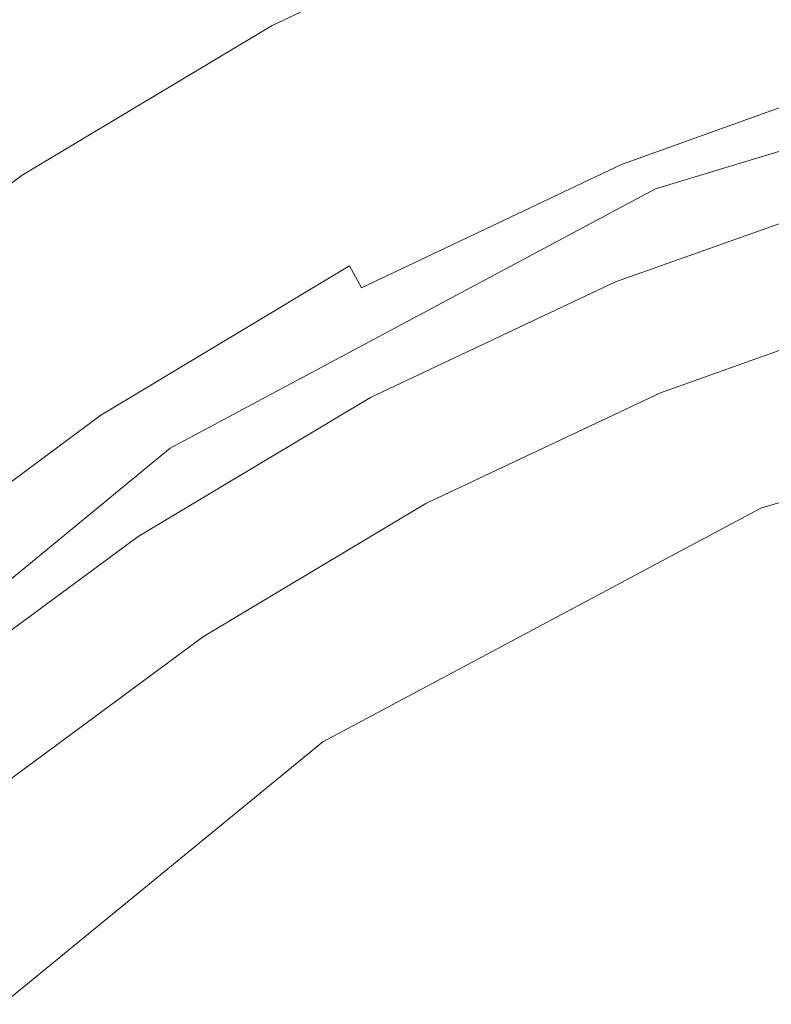
# Model space of a CAD drawing. Extents: x -27 to 27, y -148 to 27.
# Drawn here: x -12 to -7, y 14 to 21 of the extents above; entities that cross this region are included whole.
import ezdxf

# ---------------------------------------------------------------- set-up
doc = ezdxf.new("R2010")
doc.units = 0
doc.header["$LTSCALE"] = 500
doc.header["$MEASUREMENT"] = 0
doc.layers.add('CHROM', color=252, linetype='Continuous')
doc.layers.add('KOLOR', color=7, linetype='Continuous')

msp = doc.modelspace()

# ---------------------------------------------------------------- linework, layer by layer
at = {"layer": 'CHROM', "lineweight": 0}
for points, invisible_edges in [([(-3.9869, 20.2156, 243.9075), (-4.0628, 20.5984, 239.9421), (-7.8763, 19.4419, 239.9421), (-7.7265, 19.0806, 243.9075)], 13), ([(-3.8873, 19.7169, 247.7209), (-3.9869, 20.2156, 243.9075), (-7.7265, 19.0806, 243.9075), (-7.5315, 18.6116, 247.7209)], 15), ([(-7.1138, 17.1287, 253.1066), (-3.6739, 18.1704, 253.1774), (-3.8873, 19.7169, 247.7209), (-7.5315, 18.6116, 247.7209)], 14), ([(-7.7265, 19.0806, 243.9075), (-7.8763, 19.4419, 239.9421), (-11.3901, 17.5639, 239.9421), (-11.1725, 17.2386, 243.9075)], 13), ([(-7.5315, 18.6116, 247.7209), (-7.7265, 19.0806, 243.9075), (-11.1725, 17.2386, 243.9075), (-10.8903, 16.8157, 247.7209)], 15), ([(-10.2838, 15.4385, 252.9917), (-7.1138, 17.1287, 253.1066), (-7.5315, 18.6116, 247.7209), (-10.8903, 16.8157, 247.7209)], 14), ([(-11.1725, 17.2386, 243.9075), (-11.3901, 17.5639, 239.9421), (-14.4698, 15.0352, 239.9421), (-14.1937, 14.7592, 243.9075)], 13), ([(-10.8903, 16.8157, 247.7209), (-11.1725, 17.2386, 243.9075), (-14.1937, 14.7592, 243.9075), (-13.8346, 14.4, 247.7209)], 11), ([(-13.0618, 13.1644, 252.8377), (-10.2838, 15.4385, 252.9917), (-10.8903, 16.8157, 247.7209), (-13.8346, 14.4, 247.7209)], 6)]:
    msp.add_3dface(points, dxfattribs=dict(at, invisible_edges=invisible_edges))
at = {"layer": 'KOLOR', "lineweight": 0}
for points, invisible_edges in [([(-5.1783, 26.0354, 0.0001), (-26.0354, -5.1783, 0.0001), (-22.0721, 14.7479, 0.0001), (-5.1783, 26.0354, 0.0001)], 15), ([(-5.1783, 26.0354, 0.0001), (5.1783, -26.0354, 0.0001), (-26.0354, -5.1783, 0.0001), (-5.1783, 26.0354, 0.0001)], 15), ([(-5.1783, 26.0354, 0.0001), (-22.0721, 14.7479, 0.0001), (-14.7479, 22.0721, 0.0001), (-5.1783, 26.0354, 0.0001)], 15), ([(-11.8119, 22.3091, 15.141), (-13.9218, 21.0438, 15.141), (-13.1306, 20.0638, 30.6309), (-11.1417, 21.2573, 30.6309)], 15), ([(-8.5505, 21.2449, 46.8196), (-9.0452, 22.2496, 30.6309), (-11.1417, 21.2573, 30.6309), (-10.5322, 20.307, 46.8196)], 15), ([(-8.1308, 20.4004, 64.0551), (-6.1666, 21.1013, 64.0551), (-6.4858, 21.9828, 46.8196), (-8.5505, 21.2449, 46.8196)], 15), ([(-8.7414, 21.5292, 275.4157), (-8.7414, 21.6421, 275.271), (-10.6502, 20.737, 275.271), (-10.6502, 20.6251, 275.4157)], 7), ([(-8.727, 21.5579, 274.0303), (-10.6317, 20.6549, 274.0303), (-10.6451, 20.7164, 274.6881), (-8.7373, 21.6205, 274.6881)], 15), ([(-8.5639, 20.6374, 266.4106), (-8.6213, 20.9494, 268.8971), (-6.6633, 21.6472, 268.8982), (-6.6202, 21.3301, 266.4147)], 15), ([(-8.7414, 21.3609, 275.4557), (-8.7414, 21.5292, 275.4157), (-10.6502, 20.6251, 275.4157), (-10.6502, 20.4568, 275.4557)], 15), ([(-8.7055, 21.4317, 272.8901), (-10.604, 20.5317, 272.8901), (-10.6317, 20.6549, 274.0303), (-8.727, 21.5579, 274.0303)], 15), ([(-8.7055, 21.4317, 272.8901), (-8.6685, 21.2213, 271.1179), (-10.5588, 20.3254, 271.1179), (-10.604, 20.5317, 272.8901)], 15), ([(-8.7414, 21.3609, 275.4557), (-10.6502, 20.4568, 275.4557), (-10.6502, 20.1756, 275.4793), (-8.7414, 21.0807, 275.4793)], 15), ([(-8.6942, 20.1541, 275.4958), (-6.7341, 20.8119, 275.4958), (-6.7485, 21.3783, 275.4917), (-8.7291, 20.6805, 275.4917)], 15), ([(-8.5013, 20.308, 263.8409), (-8.5639, 20.6374, 266.4106), (-6.6202, 21.3301, 266.4147), (-6.573, 20.9956, 263.8502)], 15), ([(-10.5322, 20.307, 46.8196), (-11.1417, 21.2573, 30.6309), (-13.1306, 20.0638, 30.6309), (-12.4122, 19.1781, 46.8196)], 15), ([(-8.1308, 20.4004, 64.0551), (-8.5505, 21.2449, 46.8196), (-10.5322, 20.307, 46.8196), (-10.0139, 19.5075, 64.0551)], 15), ([(-8.6685, 21.2213, 271.1179), (-8.6213, 20.9494, 268.8971), (-10.4993, 20.0596, 268.8961), (-10.5588, 20.3254, 271.1179)], 15), ([(-8.1308, 20.4004, 64.0551), (-7.8096, 19.7692, 82.6873), (-5.9234, 20.4424, 82.6873), (-6.1666, 21.1013, 64.0551)], 15), ([(-8.7414, 21.0807, 275.4793), (-10.6502, 20.1756, 275.4793), (-10.6266, 19.7939, 275.4917), (-8.7291, 20.6805, 275.4917)], 15), ([(-8.5013, 20.308, 263.8409), (-6.573, 20.9956, 263.8502), (-6.5227, 20.6651, 261.3893), (-8.4356, 19.9837, 261.3718)], 15), ([(-8.5639, 20.6374, 266.4106), (-10.4285, 19.7549, 266.4065), (-10.4993, 20.0596, 268.8961), (-8.6213, 20.9494, 268.8971)], 15), ([(-8.6244, 19.4942, 275.4958), (-6.7064, 20.0709, 275.4958), (-6.7341, 20.8119, 275.4958), (-8.6942, 20.1541, 275.4958)], 15), ([(-10.6502, 20.737, 275.0145), (-10.6451, 20.7164, 274.6881), (-12.4563, 19.6297, 274.6881), (-12.4615, 19.6502, 275.0145)], 15), ([(-10.6502, 20.737, 275.1592), (-12.4615, 19.6502, 275.1592), (-12.4615, 19.6502, 275.271), (-10.6502, 20.737, 275.271)], 15), ([(-10.6502, 20.737, 275.1592), (-10.6502, 20.737, 275.0145), (-12.4615, 19.6502, 275.0145), (-12.4615, 19.6502, 275.1592)], 15), ([(-10.6502, 20.6251, 275.4157), (-10.6502, 20.737, 275.271), (-12.4615, 19.6502, 275.271), (-12.4604, 19.5394, 275.4157)], 7), ([(-10.6317, 20.6549, 274.0303), (-12.4399, 19.5701, 274.0303), (-12.4563, 19.6297, 274.6881), (-10.6451, 20.7164, 274.6881)], 15), ([(-8.7291, 20.6805, 275.4917), (-10.6266, 19.7939, 275.4917), (-8.6942, 20.1541, 275.4958), (-8.7291, 20.6805, 275.4917)], 15), ([(-10.6502, 20.4568, 275.4557), (-10.6502, 20.6251, 275.4157), (-12.4604, 19.5394, 275.4157), (-12.4584, 19.3731, 275.4557)], 15), ([(-10.604, 20.5317, 272.8901), (-12.4071, 19.4501, 272.8901), (-12.4399, 19.5701, 274.0303), (-10.6317, 20.6549, 274.0303)], 15), ([(-8.5013, 20.308, 263.8409), (-10.3505, 19.4336, 263.8296), (-10.4285, 19.7549, 266.4065), (-8.5639, 20.6374, 266.4106)], 15), ([(-8.4356, 19.9837, 261.3718), (-6.5227, 20.6651, 261.3893), (-6.4734, 20.3562, 259.1346), (-8.3709, 19.681, 259.1059)], 15), ([(-10.604, 20.5317, 272.8901), (-10.5588, 20.3254, 271.1179), (-12.3527, 19.25, 271.1179), (-12.4071, 19.4501, 272.8901)], 15), ([(-8.2375, 19.8883, 245.3965), (-8.2273, 19.8636, 245.6664), (-6.2405, 20.5728, 245.6664), (-6.2487, 20.5984, 245.3965)], 15), ([(-8.2365, 19.8842, 245.1277), (-8.2375, 19.8883, 245.3965), (-6.2487, 20.5984, 245.3965), (-6.2477, 20.5943, 245.1277)], 15), ([(-8.2365, 19.8842, 245.1277), (-6.2477, 20.5943, 245.1277), (-6.2466, 20.5912, 244.8834), (-8.2355, 19.8811, 244.8834)], 15), ([(-8.2355, 19.8811, 244.8834), (-6.2466, 20.5912, 244.8834), (-6.2446, 20.5851, 244.4668), (-8.2324, 19.8749, 244.4668)], 15), ([(-8.2273, 19.8616, 243.6776), (-8.2324, 19.8749, 244.4668), (-6.2446, 20.5851, 244.4668), (-6.2405, 20.5707, 243.6776)], 15), ([(-8.1924, 19.7836, 245.9097), (-6.2148, 20.4907, 245.9097), (-6.2405, 20.5728, 245.6664), (-8.2273, 19.8636, 245.6664)], 15), ([(-8.217, 19.837, 242.3189), (-8.2273, 19.8616, 243.6776), (-6.2405, 20.5707, 243.6776), (-6.2323, 20.5461, 242.3189)], 15), ([(-8.217, 19.837, 242.3189), (-6.2323, 20.5461, 242.3189), (-6.221, 20.5061, 240.1905), (-8.2006, 19.799, 240.1905)], 15), ([(-8.2006, 19.799, 240.1905), (-6.221, 20.5061, 240.1905), (-6.2025, 20.4599, 237.5172), (-8.177, 19.7549, 237.5172)], 15), ([(-8.1226, 19.6184, 246.1026), (-6.1615, 20.3203, 246.1026), (-6.2148, 20.4907, 245.9097), (-8.1924, 19.7836, 245.9097)], 15), ([(-8.1441, 19.7138, 234.5226), (-8.177, 19.7549, 237.5172), (-6.2025, 20.4599, 237.5172), (-6.1779, 20.4157, 234.5226)], 15), ([(-10.6502, 20.4568, 275.4557), (-12.4584, 19.3731, 275.4557), (-12.4563, 19.097, 275.4793), (-10.6502, 20.1756, 275.4793)], 15), ([(-8.1308, 20.4004, 64.0551), (-10.0139, 19.5075, 64.0551), (-9.6188, 18.9123, 82.6873), (-7.8096, 19.7692, 82.6873)], 15), ([(-8.099, 19.683, 231.4316), (-8.1441, 19.7138, 234.5226), (-6.1779, 20.4157, 234.5226), (-6.143, 20.3819, 231.4316)], 15), ([(-7.8096, 19.7692, 82.6873), (-7.5746, 19.3269, 102.0953), (-5.7458, 19.9806, 102.0953), (-5.9234, 20.4424, 82.6873)], 15), ([(-10.5588, 20.3254, 271.1179), (-10.4993, 20.0596, 268.8961), (-12.2809, 18.9913, 268.8951), (-12.3527, 19.25, 271.1179)], 15), ([(-8.3135, 19.4162, 257.1479), (-8.3709, 19.681, 259.1059), (-6.4734, 20.3562, 259.1346), (-6.4303, 20.0863, 257.1879)], 15), ([(-8.1226, 19.6184, 246.1026), (-8.0035, 19.3423, 246.2175), (-6.0712, 20.035, 246.2175), (-6.1615, 20.3203, 246.1026)], 7), ([(-8.099, 19.683, 231.4316), (-6.143, 20.3819, 231.4316), (-6.0989, 20.3665, 228.4689), (-8.0405, 19.6728, 228.4689)], 15), ([(-8.0405, 19.6728, 228.4689), (-6.0989, 20.3665, 228.4689), (-6.0434, 20.3542, 225.6016), (-7.9676, 19.6676, 225.6016)], 15), ([(-7.8804, 19.6533, 222.798), (-7.9676, 19.6676, 225.6016), (-6.0434, 20.3542, 225.6016), (-5.9778, 20.3326, 222.798)], 15), ([(-7.7788, 19.6163, 220.0262), (-7.8804, 19.6533, 222.798), (-5.9778, 20.3326, 222.798), (-5.8998, 20.2864, 220.0262)], 15), ([(-10.0139, 19.5075, 64.0551), (-10.5322, 20.307, 46.8196), (-12.4122, 19.1781, 46.8196), (-11.8026, 18.4351, 64.0551)], 15), ([(-8.5013, 20.308, 263.8409), (-8.4356, 19.9837, 261.3718), (-10.2695, 19.1176, 261.3482), (-10.3505, 19.4336, 263.8296)], 15), ([(-7.7788, 19.6163, 220.0262), (-5.8998, 20.2864, 220.0262), (-5.8105, 20.2023, 217.2543), (-7.6608, 19.5414, 217.2543)], 15), ([(-10.6502, 20.1756, 275.4793), (-12.4563, 19.097, 275.4793), (-12.4112, 18.7379, 275.4917), (-10.6266, 19.7939, 275.4917)], 15), ([(-7.6608, 19.5414, 217.2543), (-5.8105, 20.2023, 217.2543), (-5.7181, 20.0874, 213.6338), (-7.5387, 19.4378, 213.6338)], 15), ([(-10.5568, 19.3218, 275.4958), (-8.6244, 19.4942, 275.4958), (-8.6942, 20.1541, 275.4958), (-10.6266, 19.7939, 275.4917)], 15), ([(-14.1742, 17.8728, 46.8196), (-12.4122, 19.1781, 46.8196), (-13.1306, 20.0638, 30.6309), (-14.9942, 18.6825, 30.6309)], 15), ([(-10.4285, 19.7549, 266.4065), (-12.1967, 18.6948, 266.4003), (-12.2809, 18.9913, 268.8951), (-10.4993, 20.0596, 268.8961)], 15), ([(-8.6244, 19.4942, 275.4958), (-8.5084, 18.6937, 275.4958), (-6.6602, 19.135, 275.4958), (-6.7064, 20.0709, 275.4958)], 15), ([(-8.2693, 19.2048, 255.6013), (-8.3135, 19.4162, 257.1479), (-6.4303, 20.0863, 257.1879), (-6.3965, 19.8718, 255.6506)], 15), ([(-8.0035, 19.3423, 246.2175), (-7.825, 18.9872, 246.275), (-5.9747, 19.642, 246.275), (-6.0712, 20.035, 246.2175)], 15), ([(-7.4258, 19.3136, 208.3128), (-7.5387, 19.4378, 213.6338), (-5.7181, 20.0874, 213.6338), (-5.633, 19.9539, 208.3128)], 15), ([(-8.4356, 19.9837, 261.3718), (-8.3709, 19.681, 259.1059), (-10.1904, 18.822, 259.0679), (-10.2695, 19.1176, 261.3482)], 15), ([(-7.4124, 19.0478, 121.6551), (-5.6227, 19.6871, 121.6551), (-5.7458, 19.9806, 102.0953), (-7.5746, 19.3269, 102.0953)], 15), ([(-7.3324, 19.1791, 200.4427), (-7.4258, 19.3136, 208.3128), (-5.633, 19.9539, 208.3128), (-5.5611, 19.8113, 200.4427)], 15), ([(-8.2365, 19.8842, 245.1277), (-10.1453, 18.9801, 245.1277), (-10.1463, 18.9831, 245.3965), (-8.2375, 19.8883, 245.3965)], 15), ([(-8.2375, 19.8883, 245.3965), (-10.1463, 18.9831, 245.3965), (-10.134, 18.9606, 245.6664), (-8.2273, 19.8636, 245.6664)], 15), ([(-8.2365, 19.8842, 245.1277), (-8.2355, 19.8811, 244.8834), (-10.1432, 18.977, 244.8834), (-10.1453, 18.9801, 245.1277)], 15), ([(-8.2355, 19.8811, 244.8834), (-8.2324, 19.8749, 244.4668), (-10.1401, 18.9708, 244.4668), (-10.1432, 18.977, 244.8834)], 15), ([(-8.2273, 19.8616, 243.6776), (-10.133, 18.9585, 243.6776), (-10.1401, 18.9708, 244.4668), (-8.2324, 19.8749, 244.4668)], 15), ([(-8.1924, 19.7836, 245.9097), (-8.2273, 19.8636, 245.6664), (-10.134, 18.9606, 245.6664), (-10.0909, 18.8836, 245.9097)], 15), ([(-8.217, 19.837, 242.3189), (-10.1206, 18.9349, 242.3189), (-10.133, 18.9585, 243.6776), (-8.2273, 19.8616, 243.6776)], 15), ([(-8.217, 19.837, 242.3189), (-8.2006, 19.799, 240.1905), (-10.1012, 18.899, 240.1905), (-10.1206, 18.9349, 242.3189)], 15), ([(-8.2693, 19.2048, 255.6013), (-6.3965, 19.8718, 255.6506), (-6.3759, 19.7292, 254.6254), (-8.2427, 19.0652, 254.571)], 15), ([(-10.6266, 19.7939, 275.4917), (-12.4112, 18.7379, 275.4917), (-10.5568, 19.3218, 275.4958), (-10.6266, 19.7939, 275.4917)], 15), ([(-10.3505, 19.4336, 263.8296), (-12.1043, 18.3828, 263.8152), (-12.1967, 18.6948, 266.4003), (-10.4285, 19.7549, 266.4065)], 15), ([(-8.2006, 19.799, 240.1905), (-8.177, 19.7549, 237.5172), (-10.0724, 18.8569, 237.5172), (-10.1012, 18.899, 240.1905)], 15), ([(-8.1226, 19.6184, 246.1026), (-8.1924, 19.7836, 245.9097), (-10.0909, 18.8836, 245.9097), (-10.0047, 18.7256, 246.1026)], 15), ([(-8.1441, 19.7138, 234.5226), (-10.0314, 18.82, 234.5226), (-10.0724, 18.8569, 237.5172), (-8.177, 19.7549, 237.5172)], 15), ([(-7.8096, 19.7692, 82.6873), (-9.6188, 18.9123, 82.6873), (-9.3294, 18.4957, 102.0953), (-7.5746, 19.3269, 102.0953)], 15), ([(-7.3324, 19.1791, 200.4427), (-5.5611, 19.8113, 200.4427), (-5.5139, 19.6697, 189.1737), (-7.2698, 19.0427, 189.1737)], 15), ([(-8.3135, 19.4162, 257.1479), (-10.1206, 18.5634, 257.0965), (-10.1904, 18.822, 259.0679), (-8.3709, 19.681, 259.1059)], 15), ([(-8.099, 19.683, 231.4316), (-9.976, 18.7943, 231.4316), (-10.0314, 18.82, 234.5226), (-8.1441, 19.7138, 234.5226)], 15), ([(-8.099, 19.683, 231.4316), (-8.0405, 19.6728, 228.4689), (-9.9031, 18.7902, 228.4689), (-9.976, 18.7943, 231.4316)], 15), ([(-8.2427, 19.0652, 254.571), (-6.3759, 19.7292, 254.6254), (-6.3616, 19.6276, 253.9994), (-8.2232, 18.9657, 253.9419)], 15), ([(-7.3108, 18.9062, 140.7471), (-5.5457, 19.5363, 140.7471), (-5.6227, 19.6871, 121.6551), (-7.4124, 19.0478, 121.6551)], 15), ([(-14.1599, 18.391, 275.0145), (-12.4615, 19.6502, 275.0145), (-12.4563, 19.6297, 274.6881), (-14.1537, 18.3715, 274.6881)], 15), ([(-14.1599, 18.391, 275.1592), (-12.4615, 19.6502, 275.1592), (-12.4615, 19.6502, 275.0145), (-14.1599, 18.391, 275.0145)], 15), ([(-14.1599, 18.391, 275.1592), (-14.1599, 18.391, 275.271), (-12.4615, 19.6502, 275.271), (-12.4615, 19.6502, 275.1592)], 15), ([(-14.1547, 18.2863, 275.4157), (-12.4604, 19.5394, 275.4157), (-12.4615, 19.6502, 275.271), (-14.1599, 18.391, 275.271)], 15), ([(-14.1342, 18.314, 274.0303), (-14.1537, 18.3715, 274.6881), (-12.4563, 19.6297, 274.6881), (-12.4399, 19.5701, 274.0303)], 15), ([(-8.1226, 19.6184, 246.1026), (-10.0047, 18.7256, 246.1026), (-9.8579, 18.4608, 246.2175), (-8.0035, 19.3423, 246.2175)], 14), ([(-8.0405, 19.6728, 228.4689), (-7.9676, 19.6676, 225.6016), (-9.8138, 18.7933, 225.6016), (-9.9031, 18.7902, 228.4689)], 15), ([(-7.8804, 19.6533, 222.798), (-9.7071, 18.7882, 222.798), (-9.8138, 18.7933, 225.6016), (-7.9676, 19.6676, 225.6016)], 15), ([(-7.7788, 19.6163, 220.0262), (-9.5809, 18.7625, 220.0262), (-9.7071, 18.7882, 222.798), (-7.8804, 19.6533, 222.798)], 15), ([(-7.7788, 19.6163, 220.0262), (-7.6608, 19.5414, 217.2543), (-9.4362, 18.6999, 217.2543), (-9.5809, 18.7625, 220.0262)], 15), ([(-8.2006, 18.8764, 253.6012), (-8.2232, 18.9657, 253.9419), (-6.3616, 19.6276, 253.9994), (-6.3441, 19.5373, 253.6587)], 15), ([(-7.5756, 18.587, 246.2945), (-5.9008, 19.1484, 246.2945), (-5.9747, 19.642, 246.275), (-7.825, 18.9872, 246.275)], 15), ([(-7.2698, 19.0427, 189.1737), (-5.5139, 19.6697, 189.1737), (-5.4944, 19.5568, 175.0836), (-7.2431, 18.9329, 175.0836)], 15), ([(-14.1486, 18.1283, 275.4557), (-12.4584, 19.3731, 275.4557), (-12.4604, 19.5394, 275.4157), (-14.1547, 18.2863, 275.4157)], 11), ([(-14.0963, 18.1981, 272.8901), (-14.1342, 18.314, 274.0303), (-12.4399, 19.5701, 274.0303), (-12.4071, 19.4501, 272.8901)], 15), ([(-7.6608, 19.5414, 217.2543), (-7.5387, 19.4378, 213.6338), (-9.2863, 18.6096, 213.6338), (-9.4362, 18.6999, 217.2543)], 15), ([(-8.1647, 18.7687, 253.4329), (-8.2006, 18.8764, 253.6012), (-6.3441, 19.5373, 253.6587), (-6.3164, 19.4254, 253.4904)], 15), ([(-7.3108, 18.9062, 140.7471), (-7.2554, 18.8774, 158.7491), (-5.5037, 19.5034, 158.7491), (-5.5457, 19.5363, 140.7471)], 15), ([(-7.2554, 18.8774, 158.7491), (-7.2431, 18.9329, 175.0836), (-5.4944, 19.5568, 175.0836), (-5.5037, 19.5034, 158.7491)], 15), ([(-10.0139, 19.5075, 64.0551), (-11.8026, 18.4351, 64.0551), (-11.3367, 17.882, 82.6873), (-9.6188, 18.9123, 82.6873)], 15), ([(-8.6244, 19.4942, 275.4958), (-10.5568, 19.3218, 275.4958), (-10.4162, 18.7697, 275.4958), (-8.6244, 19.4942, 275.4958)], 15), ([(-8.6244, 19.4942, 275.4958), (-10.4162, 18.7697, 275.4958), (-10.1832, 18.1488, 275.4958), (-8.5084, 18.6937, 275.4958)], 15), ([(-14.0963, 18.1981, 272.8901), (-12.4071, 19.4501, 272.8901), (-12.3527, 19.25, 271.1179), (-14.0337, 18.0041, 271.1179)], 15), ([(-10.3505, 19.4336, 263.8296), (-10.2695, 19.1176, 261.3482), (-12.0089, 18.076, 261.3205), (-12.1043, 18.3828, 263.8152)], 15), ([(-8.2693, 19.2048, 255.6013), (-10.0663, 18.3571, 255.5387), (-10.1206, 18.5634, 257.0965), (-8.3135, 19.4162, 257.1479)], 15), ([(-7.4258, 19.3136, 208.3128), (-9.1457, 18.4988, 208.3128), (-9.2863, 18.6096, 213.6338), (-7.5387, 19.4378, 213.6338)], 15), ([(-8.1647, 18.7687, 253.4329), (-6.3164, 19.4254, 253.4904), (-6.2713, 19.2633, 253.3816), (-8.1041, 18.6106, 253.3242)], 14), ([(-14.1486, 18.1283, 275.4557), (-12.4563, 19.097, 275.4793), (-12.4584, 19.3731, 275.4557), (-14.1486, 18.1283, 275.4557)], 15), ([(-12.2819, 18.3243, 275.4958), (-10.4162, 18.7697, 275.4958), (-10.5568, 19.3218, 275.4958), (-12.4112, 18.7379, 275.4917)], 15), ([(-8.0035, 19.3423, 246.2175), (-9.8579, 18.4608, 246.2175), (-9.5839, 18.1385, 246.275), (-7.825, 18.9872, 246.275)], 15), ([(-7.4124, 19.0478, 121.6551), (-7.5746, 19.3269, 102.0953), (-9.3294, 18.4957, 102.0953), (-9.1303, 18.234, 121.6551)], 15), ([(-14.0337, 18.0041, 271.1179), (-12.3527, 19.25, 271.1179), (-12.2809, 18.9913, 268.8951), (-13.9505, 17.7547, 268.893)], 15), ([(-7.3324, 19.1791, 200.4427), (-9.0308, 18.3746, 200.4427), (-9.1457, 18.4988, 208.3128), (-7.4258, 19.3136, 208.3128)], 15), ([(-8.1041, 18.6106, 253.3242), (-6.2713, 19.2633, 253.3816), (-6.2118, 19.0611, 253.3159), (-8.0261, 18.4156, 253.2595)], 15), ([(-13.4774, 17.1944, 64.0551), (-11.8026, 18.4351, 64.0551), (-12.4122, 19.1781, 46.8196), (-14.1742, 17.8728, 46.8196)], 15), ([(-8.2693, 19.2048, 255.6013), (-8.2427, 19.0652, 254.571), (-10.0344, 18.2196, 254.5012), (-10.0663, 18.3571, 255.5387)], 15), ([(-7.3324, 19.1791, 200.4427), (-7.2698, 19.0427, 189.1737), (-8.9549, 18.2443, 189.1737), (-9.0308, 18.3746, 200.4427)], 15), ([(-10.2695, 19.1176, 261.3482), (-10.1904, 18.822, 259.0679), (-11.9165, 17.7886, 259.0238), (-12.0089, 18.076, 261.3205)], 15), ([(-8.5084, 18.6937, 275.4958), (-8.4469, 17.7424, 275.4958), (-6.6356, 18.038, 275.4958), (-6.6602, 19.135, 275.4958)], 15), ([(-7.3067, 18.2412, 246.2945), (-6.0712, 18.5049, 246.2945), (-5.9008, 19.1484, 246.2945), (-7.5756, 18.587, 246.2945)], 15), ([(-12.4563, 19.097, 275.4793), (-14.1486, 18.1283, 275.4557), (-14.1363, 17.8656, 275.4793), (-12.4112, 18.7379, 275.4917)], 15), ([(-8.2427, 19.0652, 254.571), (-8.2232, 18.9657, 253.9419), (-10.0098, 18.1221, 253.869), (-10.0344, 18.2196, 254.5012)], 15), ([(-7.3108, 18.9062, 140.7471), (-7.4124, 19.0478, 121.6551), (-9.1303, 18.234, 121.6551), (-9.0051, 18.1037, 140.7471)], 15), ([(-7.2698, 19.0427, 189.1737), (-7.2431, 18.9329, 175.0836), (-8.922, 18.1375, 175.0836), (-8.9549, 18.2443, 189.1737)], 15), ([(-7.9358, 18.197, 253.2246), (-8.0261, 18.4156, 253.2595), (-6.2118, 19.0611, 253.3159), (-6.143, 18.8343, 253.28)], 15), ([(-13.853, 17.4684, 266.3941), (-13.9505, 17.7547, 268.893), (-12.2809, 18.9913, 268.8951), (-12.1967, 18.6948, 266.4003)], 15), ([(-10.1453, 18.9801, 245.1277), (-11.9566, 17.8933, 245.1277), (-11.9586, 17.8974, 245.3965), (-10.1463, 18.9831, 245.3965)], 15), ([(-10.1463, 18.9831, 245.3965), (-11.9586, 17.8974, 245.3965), (-11.9432, 17.8748, 245.6664), (-10.134, 18.9606, 245.6664)], 15), ([(-10.1453, 18.9801, 245.1277), (-10.1432, 18.977, 244.8834), (-11.9545, 17.8912, 244.8834), (-11.9566, 17.8933, 245.1277)], 15), ([(-10.1432, 18.977, 244.8834), (-10.1401, 18.9708, 244.4668), (-11.9504, 17.8851, 244.4668), (-11.9545, 17.8912, 244.8834)], 15), ([(-10.133, 18.9585, 243.6776), (-11.9422, 17.8728, 243.6776), (-11.9504, 17.8851, 244.4668), (-10.1401, 18.9708, 244.4668)], 15), ([(-8.2006, 18.8764, 253.6012), (-9.9831, 18.0359, 253.5263), (-10.0098, 18.1221, 253.869), (-8.2232, 18.9657, 253.9419)], 15), ([(-7.5756, 18.587, 246.2945), (-7.825, 18.9872, 246.275), (-9.5839, 18.1385, 246.275), (-9.1108, 17.8091, 246.2945)], 15), ([(-10.0909, 18.8836, 245.9097), (-10.134, 18.9606, 245.6664), (-11.9432, 17.8748, 245.6664), (-11.8929, 17.8019, 245.9097)], 7), ([(-10.1206, 18.9349, 242.3189), (-11.9278, 17.8512, 242.3189), (-11.9422, 17.8728, 243.6776), (-10.133, 18.9585, 243.6776)], 15), ([(-10.1206, 18.9349, 242.3189), (-10.1012, 18.899, 240.1905), (-11.9053, 17.8173, 240.1905), (-11.9278, 17.8512, 242.3189)], 15), ([(-10.1012, 18.899, 240.1905), (-10.0724, 18.8569, 237.5172), (-11.8704, 17.7783, 237.5172), (-11.9053, 17.8173, 240.1905)], 15), ([(-9.6188, 18.9123, 82.6873), (-11.3367, 17.882, 82.6873), (-10.996, 17.4961, 102.0953), (-9.3294, 18.4957, 102.0953)], 15), ([(-7.3108, 18.9062, 140.7471), (-9.0051, 18.1037, 140.7471), (-8.9364, 18.0811, 158.7491), (-7.2554, 18.8774, 158.7491)], 15), ([(-7.2554, 18.8774, 158.7491), (-8.9364, 18.0811, 158.7491), (-8.922, 18.1375, 175.0836), (-7.2431, 18.9329, 175.0836)], 15), ([(-10.1206, 18.5634, 257.0965), (-11.8355, 17.5372, 257.0349), (-11.9165, 17.7886, 259.0238), (-10.1904, 18.822, 259.0679)], 15), ([(-10.0047, 18.7256, 246.1026), (-10.0909, 18.8836, 245.9097), (-11.8929, 17.8019, 245.9097), (-11.7903, 17.6521, 246.1026)], 14), ([(-10.0314, 18.82, 234.5226), (-11.8221, 17.7455, 234.5226), (-11.8704, 17.7783, 237.5172), (-10.0724, 18.8569, 237.5172)], 15), ([(-9.976, 18.7943, 231.4316), (-11.7565, 17.726, 231.4316), (-11.8221, 17.7455, 234.5226), (-10.0314, 18.82, 234.5226)], 15), ([(-8.1647, 18.7687, 253.4329), (-9.938, 17.9313, 253.359), (-9.9831, 18.0359, 253.5263), (-8.2006, 18.8764, 253.6012)], 15), ([(-7.8393, 17.9651, 253.204), (-7.9358, 18.197, 253.2246), (-6.143, 18.8343, 253.28), (-6.0701, 18.5952, 253.2595)], 7), ([(-10.4162, 18.7697, 275.4958), (-12.2819, 18.3243, 275.4958), (-12.0294, 17.882, 275.4958), (-10.4162, 18.7697, 275.4958)], 15), ([(-10.4162, 18.7697, 275.4958), (-12.0294, 17.882, 275.4958), (-11.6118, 17.4397, 275.4958), (-10.1832, 18.1488, 275.4958)], 15), ([(-9.976, 18.7943, 231.4316), (-9.9031, 18.7902, 228.4689), (-11.6713, 17.7291, 228.4689), (-11.7565, 17.726, 231.4316)], 15), ([(-9.9031, 18.7902, 228.4689), (-9.8138, 18.7933, 225.6016), (-11.5666, 17.7414, 225.6016), (-11.6713, 17.7291, 228.4689)], 15), ([(-9.7071, 18.7882, 222.798), (-11.4394, 17.7486, 222.798), (-11.5666, 17.7414, 225.6016), (-9.8138, 18.7933, 225.6016)], 15), ([(-9.5809, 18.7625, 220.0262), (-11.2916, 17.7363, 220.0262), (-11.4394, 17.7486, 222.798), (-9.7071, 18.7882, 222.798)], 15), ([(-9.5809, 18.7625, 220.0262), (-9.4362, 18.6999, 217.2543), (-11.1202, 17.6901, 217.2543), (-11.2916, 17.7363, 220.0262)], 15), ([(-8.1647, 18.7687, 253.4329), (-8.1041, 18.6106, 253.3242), (-9.8641, 17.7804, 253.2513), (-9.938, 17.9313, 253.359)], 7), ([(-14.0542, 17.5341, 275.4917), (-12.4112, 18.7379, 275.4917), (-14.1363, 17.8656, 275.4793), (-14.0542, 17.5341, 275.4917)], 15), ([(-13.8346, 17.1718, 275.4958), (-12.2819, 18.3243, 275.4958), (-12.4112, 18.7379, 275.4917), (-14.0542, 17.5341, 275.4917)], 15), ([(-13.7473, 17.1667, 263.7998), (-13.853, 17.4684, 266.3941), (-12.1967, 18.6948, 266.4003), (-12.1043, 18.3828, 263.8152)], 15), ([(-10.0047, 18.7256, 246.1026), (-11.7903, 17.6521, 246.1026), (-11.6189, 17.4007, 246.2175), (-9.8579, 18.4608, 246.2175)], 15), ([(-9.4362, 18.6999, 217.2543), (-9.2863, 18.6096, 213.6338), (-10.9437, 17.6152, 213.6338), (-11.1202, 17.6901, 217.2543)], 15), ([(-8.5084, 18.6937, 275.4958), (-10.1832, 18.1488, 275.4958), (-10.0611, 17.3915, 275.4958), (-8.4469, 17.7424, 275.4958)], 15), ([(-9.1457, 18.4988, 208.3128), (-10.7795, 17.5197, 208.3128), (-10.9437, 17.6152, 213.6338), (-9.2863, 18.6096, 213.6338)], 15), ([(-8.1041, 18.6106, 253.3242), (-8.0261, 18.4156, 253.2595), (-9.7676, 17.5947, 253.1866), (-9.8641, 17.7804, 253.2513)], 15), ([(-10.0663, 18.3571, 255.5387), (-11.7718, 17.3371, 255.4628), (-11.8355, 17.5372, 257.0349), (-10.1206, 18.5634, 257.0965)], 15), ([(-7.5756, 18.587, 246.2945), (-9.1108, 17.8091, 246.2945), (-7.3067, 18.2412, 246.2945), (-7.5756, 18.587, 246.2945)], 15), ([(-9.1303, 18.234, 121.6551), (-9.3294, 18.4957, 102.0953), (-10.996, 17.4961, 102.0953), (-10.761, 17.256, 121.6551)], 15), ([(-9.0308, 18.3746, 200.4427), (-10.643, 17.4079, 200.4427), (-10.7795, 17.5197, 208.3128), (-9.1457, 18.4988, 208.3128)], 15), ([(-7.3067, 18.2412, 246.2945), (-6.7043, 17.6583, 246.2945), (-6.0712, 18.5049, 246.2945), (-7.3067, 18.2412, 246.2945)], 15), ([(-13.4774, 17.1944, 64.0551), (-12.9448, 16.6895, 82.6873), (-11.3367, 17.882, 82.6873), (-11.8026, 18.4351, 64.0551)], 15), ([(-9.8579, 18.4608, 246.2175), (-11.6189, 17.4007, 246.2175), (-11.2526, 17.1051, 246.275), (-9.5839, 18.1385, 246.275)], 15), ([(-7.9358, 18.197, 253.2246), (-9.6558, 17.3853, 253.1528), (-9.7676, 17.5947, 253.1866), (-8.0261, 18.4156, 253.2595)], 15), ([(-13.4097, 16.8147, 275.4958), (-12.0294, 17.882, 275.4958), (-12.2819, 18.3243, 275.4958), (-13.8346, 17.1718, 275.4958)], 15), ([(-13.7473, 17.1667, 263.7998), (-12.1043, 18.3828, 263.8152), (-12.0089, 18.076, 261.3205), (-13.6375, 16.8701, 261.2876)], 15), ([(-10.0663, 18.3571, 255.5387), (-10.0344, 18.2196, 254.5012), (-11.7339, 17.2037, 254.4171), (-11.7718, 17.3371, 255.4628)], 15), ([(-9.0308, 18.3746, 200.4427), (-8.9549, 18.2443, 189.1737), (-10.5527, 17.2858, 189.1737), (-10.643, 17.4079, 200.4427)], 15), ([(-10.0344, 18.2196, 254.5012), (-10.0098, 18.1221, 253.869), (-11.7062, 17.1092, 253.7808), (-11.7339, 17.2037, 254.4171)], 15), ([(-9.0051, 18.1037, 140.7471), (-9.1303, 18.234, 121.6551), (-10.761, 17.256, 121.6551), (-10.6122, 17.139, 140.7471)], 15), ([(-8.9549, 18.2443, 189.1737), (-8.922, 18.1375, 175.0836), (-10.5147, 17.1821, 175.0836), (-10.5527, 17.2858, 189.1737)], 15), ([(-7.8393, 17.9651, 253.204), (-9.5378, 17.1636, 253.1333), (-9.6558, 17.3853, 253.1528), (-7.9358, 18.197, 253.2246)], 14), ([(-7.3067, 18.2412, 246.2945), (-9.1108, 17.8091, 246.2945), (-8.2232, 17.6049, 246.2945), (-7.3067, 18.2412, 246.2945)], 15), ([(-6.7043, 17.6583, 246.2945), (-7.3067, 18.2412, 246.2945), (-8.2232, 17.6049, 246.2945), (-7.6115, 16.6146, 246.2945)], 15), ([(-9.9831, 18.0359, 253.5263), (-11.6733, 17.0251, 253.438), (-11.7062, 17.1092, 253.7808), (-10.0098, 18.1221, 253.869)], 15), ([(-10.1832, 18.1488, 275.4958), (-11.6118, 17.4397, 275.4958), (-11.1417, 17.0661, 275.4958), (-10.0611, 17.3915, 275.4958)], 15), ([(-9.1108, 17.8091, 246.2945), (-9.5839, 18.1385, 246.275), (-11.2526, 17.1051, 246.275), (-10.5701, 16.824, 246.2945)], 15), ([(-8.9364, 18.0811, 158.7491), (-10.5322, 17.1236, 158.7491), (-10.5147, 17.1821, 175.0836), (-8.922, 18.1375, 175.0836)], 15), ([(-13.6375, 16.8701, 261.2876), (-12.0089, 18.076, 261.3205), (-11.9165, 17.7886, 259.0238), (-13.5329, 16.5931, 258.9725)], 15), ([(-9.938, 17.9313, 253.359), (-11.621, 16.9256, 253.2708), (-11.6733, 17.0251, 253.438), (-9.9831, 18.0359, 253.5263)], 15), ([(-9.0051, 18.1037, 140.7471), (-10.6122, 17.139, 140.7471), (-10.5322, 17.1236, 158.7491), (-8.9364, 18.0811, 158.7491)], 15), ([(-8.5433, 16.6341, 275.4958), (-6.6736, 16.8096, 275.4958), (-6.6356, 18.038, 275.4958), (-8.4469, 17.7424, 275.4958)], 15), ([(-13.656, 16.6392, 245.3965), (-13.6386, 16.6187, 245.6664), (-11.9432, 17.8748, 245.6664), (-11.9586, 17.8974, 245.3965)], 15), ([(-13.6529, 16.6362, 245.1277), (-13.656, 16.6392, 245.3965), (-11.9586, 17.8974, 245.3965), (-11.9566, 17.8933, 245.1277)], 15), ([(-13.6529, 16.6362, 245.1277), (-11.9566, 17.8933, 245.1277), (-11.9545, 17.8912, 244.8834), (-13.6509, 16.6331, 244.8834)], 15), ([(-9.938, 17.9313, 253.359), (-9.8641, 17.7804, 253.2513), (-11.5338, 16.7829, 253.163), (-11.621, 16.9256, 253.2708)], 7), ([(-13.6509, 16.6331, 244.8834), (-11.9545, 17.8912, 244.8834), (-11.9504, 17.8851, 244.4668), (-13.6468, 16.6279, 244.4668)], 15), ([(-13.6375, 16.6167, 243.6776), (-13.6468, 16.6279, 244.4668), (-11.9504, 17.8851, 244.4668), (-11.9422, 17.8728, 243.6776)], 15), ([(-13.5811, 16.55, 245.9097), (-11.8929, 17.8019, 245.9097), (-11.9432, 17.8748, 245.6664), (-13.6386, 16.6187, 245.6664)], 15), ([(-13.6211, 16.5972, 242.3189), (-13.6375, 16.6167, 243.6776), (-11.9422, 17.8728, 243.6776), (-11.9278, 17.8512, 242.3189)], 15), ([(-13.6211, 16.5972, 242.3189), (-11.9278, 17.8512, 242.3189), (-11.9053, 17.8173, 240.1905), (-13.5944, 16.5643, 240.1905)], 15), ([(-13.4097, 16.8147, 275.4958), (-12.715, 16.5017, 275.4958), (-11.6118, 17.4397, 275.4958), (-12.0294, 17.882, 275.4958)], 15), ([(-12.9448, 16.6895, 82.6873), (-12.5559, 16.3396, 102.0953), (-10.996, 17.4961, 102.0953), (-11.3367, 17.882, 82.6873)], 15), ([(-13.5944, 16.5643, 240.1905), (-11.9053, 17.8173, 240.1905), (-11.8704, 17.7783, 237.5172), (-13.5554, 16.5305, 237.5172)], 15), ([(-13.4641, 16.4104, 246.1026), (-11.7903, 17.6521, 246.1026), (-11.8929, 17.8019, 245.9097), (-13.5811, 16.55, 245.9097)], 11), ([(-13.5, 16.5017, 234.5226), (-13.5554, 16.5305, 237.5172), (-11.8704, 17.7783, 237.5172), (-11.8221, 17.7455, 234.5226)], 15), ([(-13.4405, 16.3509, 256.9641), (-13.5329, 16.5931, 258.9725), (-11.9165, 17.7886, 259.0238), (-11.8355, 17.5372, 257.0349)], 15), ([(-9.8641, 17.7804, 253.2513), (-9.7676, 17.5947, 253.1866), (-11.4199, 16.6074, 253.0994), (-11.5338, 16.7829, 253.163)], 15), ([(-9.1108, 17.8091, 246.2945), (-10.5701, 16.824, 246.2945), (-8.2232, 17.6049, 246.2945), (-9.1108, 17.8091, 246.2945)], 15), ([(-13.4251, 16.4894, 231.4316), (-13.5, 16.5017, 234.5226), (-11.8221, 17.7455, 234.5226), (-11.7565, 17.726, 231.4316)], 15), ([(-13.4251, 16.4894, 231.4316), (-11.7565, 17.726, 231.4316), (-11.6713, 17.7291, 228.4689), (-13.3286, 16.5017, 228.4689)], 15), ([(-13.3286, 16.5017, 228.4689), (-11.6713, 17.7291, 228.4689), (-11.5666, 17.7414, 225.6016), (-13.2075, 16.5253, 225.6016)], 15), ([(-13.0628, 16.5458, 222.798), (-13.2075, 16.5253, 225.6016), (-11.5666, 17.7414, 225.6016), (-11.4394, 17.7486, 222.798)], 15), ([(-12.8935, 16.5489, 220.0262), (-13.0628, 16.5458, 222.798), (-11.4394, 17.7486, 222.798), (-11.2916, 17.7363, 220.0262)], 15), ([(-12.8935, 16.5489, 220.0262), (-11.2916, 17.7363, 220.0262), (-11.1202, 17.6901, 217.2543), (-12.6985, 16.5202, 217.2543)], 15), ([(-12.6985, 16.5202, 217.2543), (-11.1202, 17.6901, 217.2543), (-10.9437, 17.6152, 213.6338), (-12.4974, 16.4648, 213.6338)], 15), ([(-8.5433, 16.6341, 275.4958), (-8.4469, 17.7424, 275.4958), (-10.0611, 17.3915, 275.4958), (-10.2541, 16.4289, 275.4958)], 15), ([(-13.4641, 16.4104, 246.1026), (-13.2681, 16.1744, 246.2175), (-11.6189, 17.4007, 246.2175), (-11.7903, 17.6521, 246.1026)], 15), ([(-12.3096, 16.3858, 208.3128), (-12.4974, 16.4648, 213.6338), (-10.9437, 17.6152, 213.6338), (-10.7795, 17.5197, 208.3128)], 15), ([(-7.6115, 16.6146, 246.2945), (-5.3374, 16.6885, 246.2945), (-6.7043, 17.6583, 246.2945), (-7.6115, 16.6146, 246.2945)], 15), ([(-13.3697, 16.1579, 255.3756), (-13.4405, 16.3509, 256.9641), (-11.8355, 17.5372, 257.0349), (-11.7718, 17.3371, 255.4628)], 15), ([(-9.6558, 17.3853, 253.1528), (-11.2885, 16.4094, 253.0666), (-11.4199, 16.6074, 253.0994), (-9.7676, 17.5947, 253.1866)], 15), ([(-8.2232, 17.6049, 246.2945), (-10.5701, 16.824, 246.2945), (-9.4095, 16.6341, 246.2945), (-8.2232, 17.6049, 246.2945)], 15), ([(-9.4095, 16.6341, 246.2945), (-7.6115, 16.6146, 246.2945), (-8.2232, 17.6049, 246.2945), (-9.4095, 16.6341, 246.2945)], 15), ([(-12.288, 16.1241, 121.6551), (-10.761, 17.256, 121.6551), (-10.996, 17.4961, 102.0953), (-12.5559, 16.3396, 102.0953)], 15), ([(-12.1536, 16.2883, 200.4427), (-12.3096, 16.3858, 208.3128), (-10.7795, 17.5197, 208.3128), (-10.643, 17.4079, 200.4427)], 15), ([(-13.2681, 16.1744, 246.2175), (-12.8371, 15.8983, 246.275), (-11.2526, 17.1051, 246.275), (-11.6189, 17.4007, 246.2175)], 15), ([(-12.715, 16.5017, 275.4958), (-11.1417, 17.0661, 275.4958), (-11.6118, 17.4397, 275.4958), (-12.715, 16.5017, 275.4958)], 15), ([(-12.1536, 16.2883, 200.4427), (-10.643, 17.4079, 200.4427), (-10.5527, 17.2858, 189.1737), (-12.051, 16.1754, 189.1737)], 15), ([(-13.3697, 16.1579, 255.3756), (-11.7718, 17.3371, 255.4628), (-11.7339, 17.2037, 254.4171), (-13.3266, 16.0276, 254.3206)], 15), ([(-9.5378, 17.1636, 253.1333), (-11.1489, 16.201, 253.0481), (-11.2885, 16.4094, 253.0666), (-9.6558, 17.3853, 253.1528)], 14), ([(-10.0611, 17.3915, 275.4958), (-11.1417, 17.0661, 275.4958), (-10.2541, 16.4289, 275.4958), (-10.0611, 17.3915, 275.4958)], 15), ([(-12.1187, 16.0235, 140.7471), (-10.6122, 17.139, 140.7471), (-10.761, 17.256, 121.6551), (-12.288, 16.1241, 121.6551)], 15), ([(-12.051, 16.1754, 189.1737), (-10.5527, 17.2858, 189.1737), (-10.5147, 17.1821, 175.0836), (-12.0069, 16.0758, 175.0836)], 15), ([(-13.3266, 16.0276, 254.3206), (-11.7339, 17.2037, 254.4171), (-11.7062, 17.1092, 253.7808), (-13.2948, 15.9363, 253.6792)], 15), ([(-12.0274, 16.0163, 158.7491), (-12.0069, 16.0758, 175.0836), (-10.5147, 17.1821, 175.0836), (-10.5322, 17.1236, 158.7491)], 15), ([(-13.2578, 15.8552, 253.3344), (-13.2948, 15.9363, 253.6792), (-11.7062, 17.1092, 253.7808), (-11.6733, 17.0251, 253.438)], 15), ([(-12.1187, 16.0235, 140.7471), (-12.0274, 16.0163, 158.7491), (-10.5322, 17.1236, 158.7491), (-10.6122, 17.139, 140.7471)], 15), ([(-12.0192, 15.6366, 246.2945), (-11.2526, 17.1051, 246.275), (-12.8371, 15.8983, 246.275), (-12.0192, 15.6366, 246.2945)], 15), ([(-11.6856, 16.3375, 275.4958), (-11.1417, 17.0661, 275.4958), (-12.715, 16.5017, 275.4958), (-11.6856, 16.3375, 275.4958)], 15), ([(-12.0192, 15.6366, 246.2945), (-10.6594, 15.4457, 246.2945), (-10.5701, 16.824, 246.2945), (-11.2526, 17.1051, 246.275)], 15), ([(-11.6856, 16.3375, 275.4958), (-10.5927, 15.3185, 275.4958), (-10.2541, 16.4289, 275.4958), (-11.1417, 17.0661, 275.4958)], 15), ([(-13.1983, 15.7618, 253.1682), (-13.2578, 15.8552, 253.3344), (-11.6733, 17.0251, 253.438), (-11.621, 16.9256, 253.2708)], 7), ([(-13.1983, 15.7618, 253.1682), (-11.621, 16.9256, 253.2708), (-11.5338, 16.7829, 253.163), (-13.0977, 15.6274, 253.0614)], 15), ([(-9.4095, 16.6341, 246.2945), (-10.5701, 16.824, 246.2945), (-10.6594, 15.4457, 246.2945), (-9.4095, 16.6341, 246.2945)], 15), ([(-13.0977, 15.6274, 253.0614), (-11.5338, 16.7829, 253.163), (-11.4199, 16.6074, 253.0994), (-12.9684, 15.4642, 252.9988)], 15), ([(-8.7127, 15.4211, 275.4958), (-6.7413, 15.5083, 275.4958), (-6.6736, 16.8096, 275.4958), (-8.5433, 16.6341, 275.4958)], 15), ([(-8.6029, 15.379, 246.2945), (-5.3374, 16.6885, 246.2945), (-7.6115, 16.6146, 246.2945), (-8.6029, 15.379, 246.2945)], 15), ([(-6.025, 15.3903, 246.2945), (-5.3374, 16.6885, 246.2945), (-8.6029, 15.379, 246.2945), (-6.025, 15.3903, 246.2945)], 15), ([(-10.6594, 15.4457, 246.2945), (-7.6115, 16.6146, 246.2945), (-9.4095, 16.6341, 246.2945), (-10.6594, 15.4457, 246.2945)], 15), ([(-8.6029, 15.379, 246.2945), (-7.6115, 16.6146, 246.2945), (-10.6594, 15.4457, 246.2945), (-8.6029, 15.379, 246.2945)], 15), ([(-8.7127, 15.4211, 275.4958), (-8.5433, 16.6341, 275.4958), (-10.2541, 16.4289, 275.4958), (-10.5927, 15.3185, 275.4958)], 15), ([(-12.8186, 15.2805, 252.967), (-12.9684, 15.4642, 252.9988), (-11.4199, 16.6074, 253.0994), (-11.2885, 16.4094, 253.0666)], 15), ([(-13.6067, 15.3965, 275.4958), (-12.2634, 15.2836, 275.4958), (-11.6856, 16.3375, 275.4958), (-12.715, 16.5017, 275.4958)], 15), ([(-13.7207, 15.1081, 208.3128), (-13.93, 15.1666, 213.6338), (-12.4974, 16.4648, 213.6338), (-12.3096, 16.3858, 208.3128)], 14), ([(-12.6585, 15.0866, 252.9506), (-12.8186, 15.2805, 252.967), (-11.2885, 16.4094, 253.0666), (-11.1489, 16.201, 253.0481)], 7), ([(-13.697, 14.8485, 121.6551), (-12.288, 16.1241, 121.6551), (-12.5559, 16.3396, 102.0953), (-13.9957, 15.0363, 102.0953)], 15), ([(-13.5472, 15.026, 200.4427), (-13.7207, 15.1081, 208.3128), (-12.3096, 16.3858, 208.3128), (-12.1536, 16.2883, 200.4427)], 15), ([(-10.5927, 15.3185, 275.4958), (-11.6856, 16.3375, 275.4958), (-12.2634, 15.2836, 275.4958), (-10.5927, 15.3185, 275.4958)], 15), ([(-13.5472, 15.026, 200.4427), (-12.1536, 16.2883, 200.4427), (-12.051, 16.1754, 189.1737), (-13.4333, 14.9244, 189.1737)], 7), ([(-13.5082, 14.7653, 140.7471), (-12.1187, 16.0235, 140.7471), (-12.288, 16.1241, 121.6551), (-13.697, 14.8485, 121.6551)], 15), ([(-13.4333, 14.9244, 189.1737), (-12.051, 16.1754, 189.1737), (-12.0069, 16.0758, 175.0836), (-13.383, 14.83, 175.0836)], 7), ([(-13.4066, 14.7674, 158.7491), (-13.383, 14.83, 175.0836), (-12.0069, 16.0758, 175.0836), (-12.0274, 16.0163, 158.7491)], 14), ([(-13.5082, 14.7653, 140.7471), (-13.4066, 14.7674, 158.7491), (-12.0274, 16.0163, 158.7491), (-12.1187, 16.0235, 140.7471)], 15), ([(-13.3974, 14.283, 246.2945), (-11.8817, 14.087, 246.2945), (-12.0192, 15.6366, 246.2945), (-12.8371, 15.8983, 246.275)], 15), ([(-10.6594, 15.4457, 246.2945), (-12.0192, 15.6366, 246.2945), (-11.8817, 14.087, 246.2945), (-10.6594, 15.4457, 246.2945)], 15), ([(-8.7127, 15.4211, 275.4958), (-8.8707, 14.1568, 275.4958), (-6.8049, 14.1917, 275.4958), (-6.7413, 15.5083, 275.4958)], 15), ([(-11.8817, 14.087, 246.2945), (-8.6029, 15.379, 246.2945), (-10.6594, 15.4457, 246.2945), (-11.8817, 14.087, 246.2945)], 15), ([(-8.7127, 15.4211, 275.4958), (-10.5927, 15.3185, 275.4958), (-10.9088, 14.1157, 275.4958), (-8.8707, 14.1568, 275.4958)], 15), ([(-13.6067, 15.3965, 275.4958), (-14.398, 14.1866, 275.4958), (-12.7929, 14.1116, 275.4958), (-12.2634, 15.2836, 275.4958)], 15), ([(-9.5901, 13.9936, 246.2945), (-8.6029, 15.379, 246.2945), (-11.8817, 14.087, 246.2945), (-9.5901, 13.9936, 246.2945)], 15), ([(-9.5901, 13.9936, 246.2945), (-6.7167, 13.969, 246.2945), (-6.025, 15.3903, 246.2945), (-8.6029, 15.379, 246.2945)], 15), ([(-10.5927, 15.3185, 275.4958), (-12.2634, 15.2836, 275.4958), (-12.7929, 14.1116, 275.4958), (-10.9088, 14.1157, 275.4958)], 15), ([(-11.8817, 14.087, 246.2945), (-13.3974, 14.283, 246.2945), (-14.6453, 12.795, 246.2945), (-12.9879, 12.6051, 246.2945)], 15), ([(-8.8707, 14.1568, 275.4958), (-9.0154, 12.8063, 275.4958), (-6.8624, 12.8155, 275.4958), (-6.8049, 14.1917, 275.4958)], 15), ([(-10.9088, 14.1157, 275.4958), (-12.7929, 14.1116, 275.4958), (-13.2701, 12.8042, 275.4958), (-11.1982, 12.796, 275.4958)], 15), ([(-8.8707, 14.1568, 275.4958), (-10.9088, 14.1157, 275.4958), (-11.1982, 12.796, 275.4958), (-9.0154, 12.8063, 275.4958)], 15), ([(-10.4829, 12.5005, 246.2945), (-11.8817, 14.087, 246.2945), (-12.9879, 12.6051, 246.2945), (-11.2752, 10.9119, 246.2945)], 15), ([(-11.8817, 14.087, 246.2945), (-10.4829, 12.5005, 246.2945), (-9.5901, 13.9936, 246.2945), (-11.8817, 14.087, 246.2945)], 15), ([(-7.3416, 12.4574, 246.2945), (-9.5901, 13.9936, 246.2945), (-10.4829, 12.5005, 246.2945), (-7.8968, 10.8626, 246.2945)], 15), ([(-9.5901, 13.9936, 246.2945), (-7.3416, 12.4574, 246.2945), (-6.7167, 13.969, 246.2945), (-9.5901, 13.9936, 246.2945)], 15), ([(-3.4553, 13.9813, 246.2945), (-6.7167, 13.969, 246.2945), (-7.3416, 12.4574, 246.2945), (-3.7765, 12.4512, 246.2945)], 15)]:
    msp.add_3dface(points, dxfattribs=dict(at, invisible_edges=invisible_edges))

doc.saveas('drawing.dxf')
